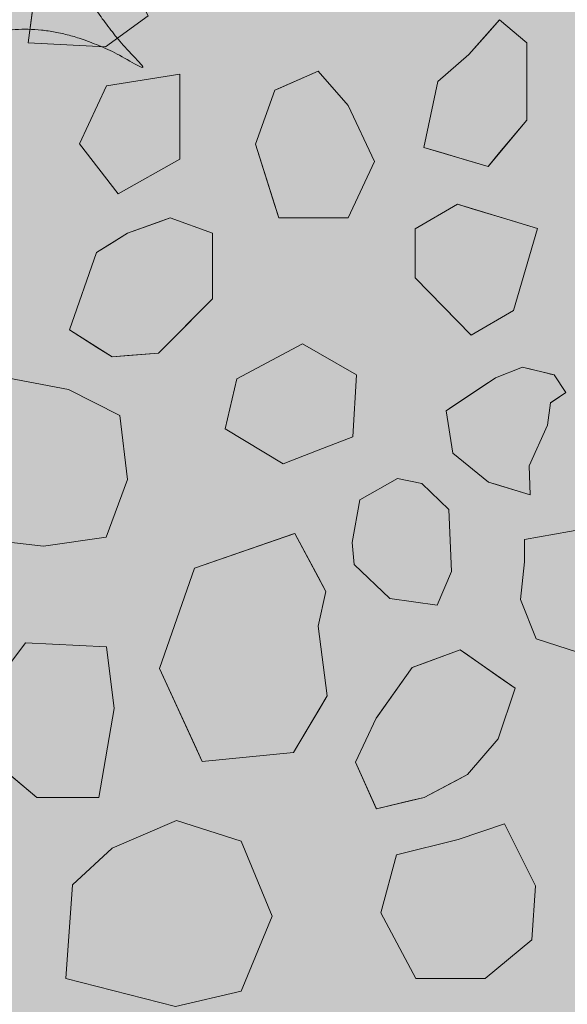
# Model space of a CAD drawing. Units: millimetres. Extents: x -7147 to 8201, y -6216 to 12198.
# Drawn here: x -3064 to -2895, y 8135 to 8438 of the extents above; entities that cross this region are included whole.
import ezdxf

# ---------------------------------------------------------------- set-up
doc = ezdxf.new("R2010")
doc.units = ezdxf.units.MM
doc.header["$LTSCALE"] = 100
doc.layers.add('Landscape-Features', color=7, linetype='Continuous', lineweight=25)
doc.layers.add('None', color=7, linetype='Continuous', lineweight=5)

# ---------------------------------------------------------------- blocks, each defined once
blk = doc.blocks.new('*U48')
at = {"layer": 'None', "color": 7, "linetype": 'Continuous', "lineweight": 5, "transparency": 33554687}
blk.add_open_spline([(-310.9746210674821, 60.94369416985612), (-354.524918304307, 105.8609513735075), (-326.7623579602175, 147.2055510369068), (-298.8991686771869, 188.4676713983529), (-244.7387662022528, 153.2975264054845), (-283.6445019235539, 192.6230640971872), (-254.8916208679111, 220.7495368861452), (-226.055288154742, 248.8076095256826), (-183.929464417892, 221.7166021298962), (-228.0861887759583, 265.6435263658119), (-195.3999659671311, 292.6138198637086), (-162.6281053341631, 319.5139213469595), (-123.6305024514386, 295.2843993619423)], degree=2, knots=[0, 0, 0, 0.1711145492533194, 0.1711145492533194, 0.342187152432812, 0.342187152432812, 0.4887315024577166, 0.4887315024577166, 0.6353194554940252, 0.6353194554940252, 0.8176134394218703, 0.8176134394218703, 1, 1, 1], dxfattribs=at)
blk = doc.blocks.new('RUDUS pensas Y2')
at = {"layer": 'None', "linetype": 'Continuous', "lineweight": 0, "transparency": 33554687}
h = blk.add_hatch(color=253, dxfattribs=at)
edge = h.paths.add_edge_path()
edge.add_arc((0, 0), 350, 0, 360, ccw=False)
at = {"layer": 'None', "color": 7, "transparency": 33554687}
blk.add_blockref('*U48', (0, 0), dxfattribs=at)

msp = doc.modelspace()

# ---------------------------------------------------------------- wipeouts: each hides what was drawn before it
at = {"color": 255, "linetype": 'Continuous', "lineweight": 5, "transparency": 33554559}
msp.add_wipeout([(-3240.0000000000005, 9016.95577498337), (-320, 9016.95577498337), (-320, 5709.955774983368), (-3240.0000000000005, 5709.955774983368)], dxfattribs=at).dxf.layer = 'None'

# ---------------------------------------------------------------- next in the draw order: linework, layer by layer
at = {"layer": 'None', "color": 255, "linetype": 'Continuous', "lineweight": 13}
for p, q in [((-3061.097256, 8430.807624), (-3057.528048000001, 8458.193904)), ((-3024.189024000001, 8439.143904), (-3037.286280000001, 8429.618903999999)), ((-3037.286280000001, 8429.618903999999), (-3061.097256, 8430.807624)), ((-3014.374679788296, 8421.163685305883), (-3036.996935788296, 8417.594477305882)), ((-3014.374679788296, 8394.972221305881), (-3014.374679788296, 8421.163685305883)), ((-3036.996935788296, 8417.594477305882), (-3045.330167788296, 8399.733197305883)), ((-3045.330167788296, 8399.733197305883), (-3033.424679788297, 8384.255453305881)), ((-3033.424679788297, 8384.255453305881), (-3014.374679788296, 8394.972221305881)), ((-2976.564024, 8338.024561700899), (-2996.805792000001, 8327.310841700899)), ((-2971.796952000001, 8335.299649700899), (-2976.564024, 8338.024561700899)), ((-2959.89756, 8328.499561700899), (-2971.796952000001, 8335.299649700899)), ((-2961.08628, 8309.4495617009), (-2959.89756, 8328.499561700899)), ((-3048.654340997478, 8323.99678247815), (-3069.191764997478, 8327.86469447815)), ((-2996.805792000001, 8327.310841700899), (-3000.378048, 8311.833097700899)), ((-3032.880940997478, 8315.95920647815), (-3048.654340997478, 8323.99678247815)), ((-3030.500452997478, 8296.31484647815), (-3032.880940997478, 8315.95920647815)), ((-3000.378048, 8311.833097700899), (-2982.519816, 8301.116329700899)), ((-2971.803048, 8305.2829457009), (-2961.08628, 8309.4495617009)), ((-2982.519816, 8301.116329700899), (-2971.803048, 8305.2829457009)), ((-3037.047556997478, 8278.456614478151), (-3030.500452997478, 8296.31484647815)), ((-2947.299346724324, 8296.540452425223), (-2958.906130724324, 8289.993348425223)), ((-2939.859178724324, 8295.053028425224), (-2947.299346724324, 8296.540452425223)), ((-2931.525946724324, 8287.015452425223), (-2939.859178724324, 8295.053028425224)), ((-2958.906130724324, 8289.993348425223), (-2961.289666724324, 8276.896092425222)), ((-2930.632882724324, 8267.968500425222), (-2931.525946724324, 8287.015452425223)), ((-2889.726504, 8281.056335999998), (-2908.182144, 8277.782783999999)), ((-3069.789172997478, 8277.26484647815), (-3056.393212997478, 8275.77742247815)), ((-3056.393212997478, 8275.77742247815), (-3037.047556997478, 8278.456614478151)), ((-2961.289666724324, 8276.896092425222), (-2960.692258724324, 8270.050284425222)), ((-2908.182144, 8277.782783999999), (-2908.182144, 8270.936975999999)), ((-2908.182144, 8270.936975999999), (-2909.370864, 8259.330192)), ((-2960.692258724324, 8270.050284425222), (-2949.679834724324, 8259.632220425223)), ((-2935.095154724324, 8257.550436425223), (-2930.632882724324, 8267.968500425222)), ((-2949.679834724324, 8259.632220425223), (-2935.095154724324, 8257.550436425223)), ((-2909.370864, 8259.330192), (-2904.609888, 8247.125999999998)), ((-2904.609888, 8247.125999999998), (-2891.512632, 8242.959383999998)), ((-3061.97957671076, 8245.942935679364), (-3072.69329671076, 8231.656959679365)), ((-3036.97683271076, 8244.751167679364), (-3061.97957671076, 8245.942935679364)), ((-3034.59329671076, 8225.701167679365), (-3036.97683271076, 8244.751167679364)), ((-3039.35732071076, 8198.317935679364), (-3034.59329671076, 8225.701167679365)), ((-3072.69329671076, 8210.223423679365), (-3058.40732071076, 8198.317935679364)), ((-3058.40732071076, 8198.317935679364), (-3039.35732071076, 8198.317935679364)), ((-3015.391225920157, 8191.155319761398), (-3035.255488, 8182.714518262043)), ((-2995.526963840314, 8184.806007636726), (-3015.391225920157, 8191.155319761398)), ((-2914.298434303361, 8190.118811043696), (-2928.587458303361, 8185.354787043696)), ((-2904.773434303361, 8171.068811043696), (-2914.298434303361, 8190.118811043696)), ((-3035.255488, 8182.714518262043), (-3047.482322730379, 8171.402841189475)), ((-2985.961382003993, 8161.71511737468), (-2995.526963840314, 8184.806007636726)), ((-2928.587458303361, 8185.354787043696), (-2947.637458303361, 8180.593811043696)), ((-2947.637458303361, 8180.593811043696), (-2952.398434303361, 8162.735579043696)), ((-3047.482322730379, 8171.402841189475), (-3049.544512, 8142.485481737952)), ((-2905.965202303361, 8154.399299043696), (-2904.773434303361, 8171.068811043696)), ((-2995.526963840314, 8138.624227112634), (-2985.961382003993, 8161.71511737468)), ((-2952.398434303361, 8162.735579043696), (-2941.684714303361, 8142.493811043696)), ((-2920.251178303361, 8142.493811043696), (-2905.965202303361, 8154.399299043696)), ((-3049.544512, 8142.485481737952), (-3015.768731840314, 8133.863251112634)), ((-2941.684714303361, 8142.493811043696), (-2920.251178303361, 8142.493811043696)), ((-3015.768731840314, 8133.863251112634), (-2995.526963840314, 8138.624227112634))]:
    msp.add_line(p, q, dxfattribs=at)
at = {"layer": 'None', "color": 8, "linetype": 'Continuous', "lineweight": 0, "true_color": 0x808080}
for p, q in [((-2919.410976, 8433.934062451199), (-2915.83872, 8437.952135999998)), ((-2915.83872, 8437.952135999998), (-2907.505488, 8430.807624)), ((-2925.36372, 8427.238415999998), (-2919.410976, 8433.934062451199)), ((-2907.505488, 8430.807624), (-2907.505488, 8406.996647999998)), ((-2934.88872, 8418.902135999999), (-2925.36372, 8427.238415999998)), ((-2939.2, 8398.599999999999), (-2934.88872, 8418.902135999999)), ((-2907.505488, 8406.996647999998), (-2915.83872, 8396.997196288785)), ((-2934.88872, 8397.316938136017), (-2939.2, 8398.599999999999)), ((-2925.36372, 8394.482243044435), (-2934.88872, 8397.316938136017)), ((-2915.83872, 8396.997196288785), (-2919.410976, 8392.710672)), ((-2919.410976, 8392.710672), (-2925.36372, 8394.482243044435))]:
    msp.add_line(p, q, dxfattribs=at)
at = {"layer": 'None', "color": 9, "linetype": 'Continuous', "lineweight": 0, "true_color": 0xc0c0c0}
for p, q in [((-2983.90056, 8416.758722657429), (-2971.796952000001, 8422.112500018819)), ((-2971.796952000001, 8422.112500018819), (-2962.470072000001, 8411.471941275675)), ((-2985.089280000001, 8416.232917275674), (-2983.90056, 8416.758722657429)), ((-2991.042024, 8399.563405275674), (-2985.089280000001, 8416.232917275674)), ((-2962.470072000001, 8411.471941275675), (-2954.356715231925, 8394.208069275674)), ((-2985.089280000001, 8380.709238300002), (-2991.042024, 8399.563405275674)), ((-2954.356715231925, 8394.208069275674), (-2962.470072000001, 8376.944197275674)), ((-2983.90056, 8376.944197275674), (-2985.089280000001, 8380.709238300002)), ((-2971.796952000001, 8376.944197275674), (-2983.90056, 8376.944197275674)), ((-2962.470072000001, 8376.944197275674), (-2971.796952000001, 8376.944197275674))]:
    msp.add_line(p, q, dxfattribs=at)
at = {"layer": 'None', "color": 254, "linetype": 'Continuous', "lineweight": 0, "true_color": 0xd9d9d9}
for p, q in [((-2941.885852740337, 8373.510035999998), (-2928.809932740337, 8381.059931999998)), ((-2928.809932740337, 8381.059931999998), (-2924.649412740337, 8379.798766574959)), ((-2924.649412740337, 8379.798766574959), (-2911.573492740336, 8375.835103810552)), ((-2911.573492740336, 8375.835103810552), (-2904.2, 8373.599999999999)), ((-2941.885852740337, 8358.410243999999), (-2941.885852740337, 8373.510035999998)), ((-2904.2, 8373.599999999999), (-2911.573492740336, 8348.339651999999)), ((-2928.809932740337, 8345.042977241377), (-2941.885852740337, 8358.410243999999)), ((-2911.573492740336, 8348.339651999999), (-2924.649412740337, 8340.789755999998)), ((-2924.649412740337, 8340.789755999998), (-2928.809932740337, 8345.042977241377)), ((-3007.52256, 8269.765216092706), (-2979.327961826893, 8279.523389840093)), ((-2979.327961826893, 8279.523389840093), (-2978.947560000001, 8279.65504722701)), ((-2978.947560000001, 8279.65504722701), (-2971.796952000001, 8266.24851529997)), ((-3020.616768000001, 8237.98583922701), (-3009.903048000001, 8268.94132722701)), ((-3009.903048000001, 8268.94132722701), (-3007.52256, 8269.765216092706)), ((-2971.796952000001, 8266.24851529997), (-2969.42256, 8261.79681522701)), ((-2969.42256, 8261.79681522701), (-2971.796952000001, 8251.10747922701)), ((-2971.796952000001, 8251.10747922701), (-2968.943484511341, 8229.64955922701)), ((-2939.08464335741, 8239.699317990153), (-2927.964744936724, 8243.808094237473)), ((-2927.964744936724, 8243.808094237473), (-2925.724622356562, 8242.238210506915)), ((-2925.724622356562, 8242.238210506915), (-2916.259862022946, 8235.605281848038)), ((-3009.903048000001, 8214.605689087346), (-3020.616768000001, 8237.98583922701)), ((-2953.829190298655, 8222.800883347558), (-2942.818271766764, 8238.319751096256)), ((-2942.818271766764, 8238.319751096256), (-2939.08464335741, 8239.699317990153)), ((-2916.259862022946, 8235.605281848038), (-2911.058789215555, 8231.960356497048)), ((-2911.058789215555, 8231.960356497048), (-2916.259862022946, 8216.40473014078)), ((-2968.943484511341, 8229.64955922701), (-2971.796952000001, 8224.851711749714)), ((-2971.796952000001, 8224.851711749714), (-2978.947560000001, 8212.828611192137)), ((-2960.299913462311, 8209.180611479853), (-2953.890103989175, 8222.715031154163)), ((-2953.890103989175, 8222.715031154163), (-2953.829190298655, 8222.800883347558)), ((-2916.259862022946, 8216.40473014078), (-2925.724622356562, 8205.369668361496)), ((-3007.52256, 8209.41083922701), (-3009.903048000001, 8214.605689087346)), ((-2979.327961826893, 8212.18899992873), (-3007.52256, 8209.41083922701)), ((-2978.947560000001, 8212.828611192137), (-2979.327961826893, 8212.18899992873)), ((-2953.890103989175, 8194.92658757681), (-2960.299913462311, 8209.180611479853)), ((-2927.964744936724, 8204.185040558545), (-2939.08464335741, 8198.30458519784)), ((-2925.724622356562, 8205.369668361496), (-2927.964744936724, 8204.185040558545)), ((-2939.08464335741, 8198.30458519784), (-2942.818271766764, 8197.414904367373)), ((-2953.829190298655, 8194.791128761019), (-2953.890103989175, 8194.92658757681)), ((-2942.818271766764, 8197.414904367373), (-2953.829190298655, 8194.791128761019))]:
    msp.add_line(p, q, dxfattribs=at)
at = {"layer": 'None', "color": 251, "linetype": 'Continuous', "lineweight": 0, "true_color": 0x4c4c4c}
for p, q in [((-3020.972382531987, 8375.612030546106), (-3017.403174531986, 8376.909773305882)), ((-3017.403174531986, 8376.909773305882), (-3004.305918531986, 8372.148797305881)), ((-3030.497382531986, 8372.148797305881), (-3020.972382531987, 8375.612030546106)), ((-3035.261406531986, 8369.171472866841), (-3030.497382531986, 8372.148797305881)), ((-3004.305918531986, 8372.148797305881), (-3004.305918531986, 8351.907029305881)), ((-3040.022382531986, 8366.196053305881), (-3035.261406531986, 8369.171472866841)), ((-3048.358662531986, 8342.382029305882), (-3040.022382531986, 8366.196053305881)), ((-3004.305918531986, 8351.907029305881), (-3017.403174531986, 8338.809773305882)), ((-3040.022382531986, 8337.078005680096), (-3048.358662531986, 8342.382029305882)), ((-3017.403174531986, 8338.809773305882), (-3020.972382531987, 8335.240565305881)), ((-3035.261406531986, 8334.048797305883), (-3040.022382531986, 8337.078005680096)), ((-3030.497382531986, 8334.44613804479), (-3035.261406531986, 8334.048797305883)), ((-3020.972382531987, 8335.240565305881), (-3030.497382531986, 8334.44613804479))]:
    msp.add_line(p, q, dxfattribs=at)
at = {"layer": 'None', "color": 250, "linetype": 'Continuous', "lineweight": 0, "true_color": 0x333333}
for p, q in [((-2917.15723582521, 8327.594623958823), (-2908.824003825209, 8330.868175958823)), ((-2908.824003825209, 8330.868175958823), (-2906.739171825209, 8330.362977760871)), ((-2906.739171825209, 8330.362977760871), (-2901.085131825209, 8328.992886156775)), ((-2901.085131825209, 8328.992886156775), (-2900.16158782521, 8328.769092218208)), ((-2900.16158782521, 8328.769092218208), (-2899.000299825209, 8328.487687958823)), ((-2899.000299825209, 8328.487687958823), (-2895.428043825209, 8323.129303958824)), ((-2930.251443825209, 8318.865151958824), (-2919.23901982521, 8326.206767958824)), ((-2919.23901982521, 8326.206767958824), (-2917.15723582521, 8327.594623958823)), ((-2895.428043825209, 8323.129303958824), (-2899.000299825209, 8320.658857761786)), ((-2900.16158782521, 8319.855751958823), (-2901.085131825209, 8313.009943958823)), ((-2899.000299825209, 8320.658857761786), (-2900.16158782521, 8319.855751958823)), ((-2932.33627582521, 8317.475263958824), (-2930.251443825209, 8318.865151958824)), ((-2930.251443825209, 8304.378007958823), (-2932.33627582521, 8317.475263958824)), ((-2901.085131825209, 8313.009943958823), (-2906.739171825209, 8300.510095958824)), ((-2919.23901982521, 8295.447367958823), (-2930.251443825209, 8304.378007958823)), ((-2906.739171825209, 8300.510095958824), (-2906.440467825209, 8291.579455958823)), ((-2917.15723582521, 8294.818221996451), (-2919.23901982521, 8295.447367958823)), ((-2908.824003825209, 8292.299795845463), (-2917.15723582521, 8294.818221996451)), ((-2906.739171825209, 8291.66972873234), (-2908.824003825209, 8292.299795845463)), ((-2906.440467825209, 8291.579455958823), (-2906.739171825209, 8291.66972873234))]:
    msp.add_line(p, q, dxfattribs=at)
at = {"layer": 'None', "color": 7, "linetype": 'Continuous', "lineweight": 13}
for points in [[(-3057.528048000001, 8458.193903999998), (-3038.478048, 8465.335367999998), (-3034.274856, 8458.193903999998), (-3024.189024000001, 8439.143903999999), (-3037.286280000001, 8429.618903999999), (-3061.097256, 8430.807624)], [(-2934.88872, 8418.902135999999), (-2939.2, 8398.599999999999), (-2919.410976, 8392.710672), (-2907.505488, 8406.996647999998), (-2907.505488, 8430.807624), (-2915.83872, 8437.952135999998), (-2925.36372, 8427.238415999998)], [(-3036.996935788296, 8417.594477305882), (-3045.330167788296, 8399.73319730588), (-3033.424679788297, 8384.255453305881), (-3014.374679788296, 8394.972221305881), (-3014.374679788296, 8421.163685305883)], [(-2971.796952000001, 8376.944197275674), (-2962.470072000001, 8376.944197275674), (-2954.356715231925, 8394.208069275674), (-2962.470072000001, 8411.471941275675), (-2971.796952000001, 8422.112500018819), (-2985.089280000001, 8416.232917275674), (-2991.042024, 8399.563405275674), (-2983.90056, 8376.944197275674)], [(-2911.573492740336, 8348.339651999999), (-2904.2, 8373.599999999999), (-2928.809932740337, 8381.059931999998), (-2941.885852740337, 8373.510035999998), (-2941.885852740337, 8358.410243999999), (-2924.649412740337, 8340.789755999998)], [(-3040.022382531986, 8366.196053305881), (-3048.358662531986, 8342.382029305882), (-3035.261406531986, 8334.048797305883), (-3020.972382531987, 8335.240565305881), (-3004.305918531986, 8351.907029305881), (-3004.305918531986, 8372.148797305881), (-3017.403174531986, 8376.909773305882), (-3030.497382531986, 8372.148797305881)], [(-2971.803048000001, 8305.2829457009), (-2961.08628, 8309.4495617009), (-2959.89756, 8328.499561700899), (-2971.796952000001, 8335.299649700899), (-2976.564024000001, 8338.024561700899), (-2996.805792000001, 8327.310841700899), (-3000.378048, 8311.833097700899), (-2982.519816, 8301.116329700899)], [(-2899.000299825209, 8328.487687958823), (-2908.824003825209, 8330.868175958823), (-2917.15723582521, 8327.594623958823), (-2932.33627582521, 8317.475263958824), (-2930.251443825209, 8304.378007958823), (-2919.23901982521, 8295.447367958823), (-2906.440467825209, 8291.579455958823), (-2906.739171825209, 8300.510095958824), (-2901.085131825209, 8313.009943958823), (-2900.16158782521, 8319.855751958823), (-2895.428043825209, 8323.129303958824)], [(-3082.289020997478, 8319.82711847815), (-3087.049996997478, 8305.54114247815), (-3079.015468997478, 8284.11065447815), (-3069.789172997478, 8277.26484647815), (-3056.393212997478, 8275.77742247815), (-3037.047556997478, 8278.45661447815), (-3030.500452997478, 8296.31484647815), (-3032.880940997478, 8315.95920647815), (-3048.654340997478, 8323.99678247815), (-3069.191764997478, 8327.86469447815)], [(-2947.299346724324, 8296.540452425224), (-2958.906130724324, 8289.993348425223), (-2961.289666724324, 8276.896092425224), (-2960.692258724324, 8270.050284425224), (-2949.679834724324, 8259.632220425225), (-2935.095154724324, 8257.550436425223), (-2930.632882724324, 8267.968500425224), (-2931.525946724324, 8287.015452425223), (-2939.859178724324, 8295.053028425224)], [(-2889.726504, 8281.056335999998), (-2908.182144, 8277.782783999999), (-2908.182144, 8270.936975999999), (-2909.370864, 8259.330192), (-2904.609888, 8247.125999999998), (-2891.512632, 8242.959383999998), (-2877.52536, 8252.185679999999), (-2867.701656, 8262.902447999999), (-2866.512936, 8278.377143999998), (-2873.953104, 8283.141167999998), (-2888.537784, 8283.141167999998)], [(-2971.796952000001, 8251.10747922701), (-2969.42256, 8261.79681522701), (-2978.947560000001, 8279.65504722701), (-3009.903048000001, 8268.94132722701), (-3020.616768000001, 8237.98583922701), (-3007.52256, 8209.41083922701), (-2979.327961826893, 8212.18899992873), (-2968.943484511341, 8229.64955922701)], [(-3072.69329671076, 8231.656959679365), (-3072.69329671076, 8210.223423679365), (-3058.40732071076, 8198.317935679364), (-3039.35732071076, 8198.317935679364), (-3034.59329671076, 8225.701167679365), (-3036.97683271076, 8244.751167679366), (-3061.97957671076, 8245.942935679364)], [(-2942.818271766764, 8238.319751096256), (-2927.964744936724, 8243.808094237473), (-2911.058789215555, 8231.960356497048), (-2916.259862022946, 8216.40473014078), (-2925.724622356562, 8205.369668361496), (-2939.08464335741, 8198.30458519784), (-2953.829190298655, 8194.791128761019), (-2960.299913462311, 8209.180611479853), (-2953.890103989175, 8222.715031154163)], [(-3015.391225920157, 8191.155319761398), (-3035.255488000001, 8182.714518262044), (-3047.482322730379, 8171.402841189476), (-3049.544512, 8142.485481737953), (-3015.768731840314, 8133.863251112634), (-2995.526963840314, 8138.624227112635), (-2985.961382003994, 8161.715117374681), (-2995.526963840314, 8184.806007636726)], [(-2904.773434303361, 8171.068811043696), (-2914.29843430336, 8190.118811043696), (-2928.587458303361, 8185.354787043696), (-2947.637458303361, 8180.593811043696), (-2952.398434303361, 8162.735579043696), (-2941.684714303361, 8142.493811043696), (-2920.251178303361, 8142.493811043696), (-2905.96520230336, 8154.399299043696)]]:
    msp.add_lwpolyline(points, close=True, dxfattribs=at)
at = {"layer": 'None', "color": 8, "linetype": 'Continuous', "lineweight": 0, "true_color": 0x808080}
for points in [[(-2915.83872, 8396.997196288785), (-2919.410976, 8433.934062451199), (-2915.83872, 8437.952135999998)], [(-2915.83872, 8396.997196288785), (-2915.83872, 8437.952135999998), (-2907.505488, 8406.996647999998)], [(-2907.505488, 8406.996647999998), (-2915.83872, 8437.952135999998), (-2907.505488, 8430.807624)], [(-2919.410976, 8392.710672), (-2925.36372, 8427.238415999998), (-2919.410976, 8433.934062451199)], [(-2919.410976, 8392.710672), (-2919.410976, 8433.934062451199), (-2915.83872, 8396.997196288785)], [(-2925.36372, 8394.482243044435), (-2934.88872, 8418.902135999999), (-2925.36372, 8427.238415999998)], [(-2925.36372, 8394.482243044435), (-2925.36372, 8427.238415999998), (-2919.410976, 8392.710672)], [(-2934.88872, 8397.316938136017), (-2939.2, 8398.599999999999), (-2934.88872, 8418.902135999999)], [(-2934.88872, 8397.316938136017), (-2934.88872, 8418.902135999999), (-2925.36372, 8394.482243044435)]]:
    msp.add_solid(points, dxfattribs=at)
at = {"layer": 'None', "color": 9, "linetype": 'Continuous', "lineweight": 0, "true_color": 0xc0c0c0}
for points in [[(-2971.796952000001, 8376.944197275674), (-2983.90056, 8416.758722657429), (-2971.796952000001, 8422.112500018819)], [(-2971.796952000001, 8376.944197275674), (-2971.796952000001, 8422.112500018819), (-2962.470072000001, 8376.944197275674)], [(-2962.470072000001, 8376.944197275674), (-2971.796952000001, 8422.112500018819), (-2962.470072000001, 8411.471941275675)], [(-2983.90056, 8376.944197275674), (-2985.089280000001, 8416.232917275674), (-2983.90056, 8416.758722657429)], [(-2983.90056, 8376.944197275674), (-2983.90056, 8416.758722657429), (-2971.796952000001, 8376.944197275674)], [(-2985.089280000001, 8380.709238300002), (-2991.042024, 8399.563405275674), (-2985.089280000001, 8416.232917275674)], [(-2985.089280000001, 8380.709238300002), (-2985.089280000001, 8416.232917275674), (-2983.90056, 8376.944197275674)], [(-2962.470072000001, 8376.944197275674), (-2962.470072000001, 8411.471941275675), (-2954.356715231925, 8394.208069275674)]]:
    msp.add_solid(points, dxfattribs=at)
at = {"layer": 'None', "color": 254, "linetype": 'Continuous', "lineweight": 0, "true_color": 0xd9d9d9}
for points in [[(-2928.809932740337, 8345.042977241377), (-2941.885852740337, 8373.510035999998), (-2928.809932740337, 8381.059931999998)], [(-2928.809932740337, 8345.042977241377), (-2928.809932740337, 8381.059931999998), (-2924.649412740337, 8340.789755999998)], [(-2924.649412740337, 8340.789755999998), (-2928.809932740337, 8381.059931999998), (-2924.649412740337, 8379.798766574959)], [(-2924.649412740337, 8340.789755999998), (-2924.649412740337, 8379.798766574959), (-2911.573492740336, 8348.339651999999)], [(-2911.573492740336, 8348.339651999999), (-2924.649412740337, 8379.798766574959), (-2911.573492740336, 8375.835103810552)], [(-2911.573492740336, 8348.339651999999), (-2911.573492740336, 8375.835103810552), (-2904.2, 8373.599999999999)], [(-2941.885852740337, 8358.410243999999), (-2941.885852740337, 8373.510035999998), (-2928.809932740337, 8345.042977241377)], [(-2979.327961826893, 8212.18899992873), (-3007.52256, 8269.765216092706), (-2979.327961826893, 8279.523389840093)], [(-2978.947560000001, 8212.828611192137), (-2979.327961826893, 8279.523389840093), (-2978.947560000001, 8279.65504722701)], [(-2979.327961826893, 8212.18899992873), (-2979.327961826893, 8279.523389840093), (-2978.947560000001, 8212.828611192137)], [(-2978.947560000001, 8212.828611192137), (-2978.947560000001, 8279.65504722701), (-2971.796952000001, 8224.851711749714)], [(-2971.796952000001, 8224.851711749714), (-2978.947560000001, 8279.65504722701), (-2971.796952000001, 8266.24851529997)], [(-3009.903048000001, 8214.605689087346), (-3020.616768000001, 8237.98583922701), (-3009.903048000001, 8268.94132722701)], [(-3007.52256, 8209.41083922701), (-3009.903048000001, 8268.94132722701), (-3007.52256, 8269.765216092706)], [(-3009.903048000001, 8214.605689087346), (-3009.903048000001, 8268.94132722701), (-3007.52256, 8209.41083922701)], [(-3007.52256, 8209.41083922701), (-3007.52256, 8269.765216092706), (-2979.327961826893, 8212.18899992873)], [(-2971.796952000001, 8251.10747922701), (-2971.796952000001, 8266.24851529997), (-2969.42256, 8261.79681522701)], [(-2971.796952000001, 8224.851711749714), (-2971.796952000001, 8251.10747922701), (-2968.943484511341, 8229.64955922701)], [(-2927.964744936724, 8204.185040558545), (-2939.08464335741, 8239.699317990153), (-2927.964744936724, 8243.808094237473)], [(-2927.964744936724, 8204.185040558545), (-2927.964744936724, 8243.808094237473), (-2925.724622356562, 8205.369668361496)], [(-2925.724622356562, 8205.369668361496), (-2927.964744936724, 8243.808094237473), (-2925.724622356562, 8242.238210506915)], [(-2925.724622356562, 8205.369668361496), (-2925.724622356562, 8242.238210506915), (-2916.259862022946, 8216.40473014078)], [(-2916.259862022946, 8216.40473014078), (-2925.724622356562, 8242.238210506915), (-2916.259862022946, 8235.605281848038)], [(-2942.818271766764, 8197.414904367373), (-2953.829190298655, 8222.800883347558), (-2942.818271766764, 8238.319751096256)], [(-2939.08464335741, 8198.30458519784), (-2942.818271766764, 8238.319751096256), (-2939.08464335741, 8239.699317990153)], [(-2942.818271766764, 8197.414904367373), (-2942.818271766764, 8238.319751096256), (-2939.08464335741, 8198.30458519784)], [(-2939.08464335741, 8198.30458519784), (-2939.08464335741, 8239.699317990153), (-2927.964744936724, 8204.185040558545)], [(-2916.259862022946, 8216.40473014078), (-2916.259862022946, 8235.605281848038), (-2911.058789215555, 8231.960356497048)], [(-2953.890103989175, 8194.92658757681), (-2960.299913462311, 8209.180611479853), (-2953.890103989175, 8222.715031154163)], [(-2953.829190298655, 8194.791128761019), (-2953.890103989175, 8222.715031154163), (-2953.829190298655, 8222.800883347558)], [(-2953.890103989175, 8194.92658757681), (-2953.890103989175, 8222.715031154163), (-2953.829190298655, 8194.791128761019)], [(-2953.829190298655, 8194.791128761019), (-2953.829190298655, 8222.800883347558), (-2942.818271766764, 8197.414904367373)]]:
    msp.add_solid(points, dxfattribs=at)
at = {"layer": 'None', "color": 251, "linetype": 'Continuous', "lineweight": 0, "true_color": 0x4c4c4c}
for points in [[(-3017.403174531986, 8338.809773305882), (-3020.972382531987, 8375.612030546106), (-3017.403174531986, 8376.909773305882)], [(-3017.403174531986, 8338.809773305882), (-3017.403174531986, 8376.909773305882), (-3004.305918531986, 8351.907029305881)], [(-3004.305918531986, 8351.907029305881), (-3017.403174531986, 8376.909773305882), (-3004.305918531986, 8372.148797305881)], [(-3020.972382531987, 8335.240565305881), (-3030.497382531986, 8372.148797305881), (-3020.972382531987, 8375.612030546106)], [(-3020.972382531987, 8335.240565305881), (-3020.972382531987, 8375.612030546106), (-3017.403174531986, 8338.809773305882)], [(-3030.497382531986, 8334.44613804479), (-3035.261406531986, 8369.171472866841), (-3030.497382531986, 8372.148797305881)], [(-3030.497382531986, 8334.44613804479), (-3030.497382531986, 8372.148797305881), (-3020.972382531987, 8335.240565305881)], [(-3035.261406531986, 8334.048797305883), (-3040.022382531986, 8366.196053305881), (-3035.261406531986, 8369.171472866841)], [(-3035.261406531986, 8334.048797305883), (-3035.261406531986, 8369.171472866841), (-3030.497382531986, 8334.44613804479)], [(-3040.022382531986, 8337.078005680096), (-3048.358662531986, 8342.382029305882), (-3040.022382531986, 8366.196053305881)], [(-3040.022382531986, 8337.078005680096), (-3040.022382531986, 8366.196053305881), (-3035.261406531986, 8334.048797305883)]]:
    msp.add_solid(points, dxfattribs=at)
at = {"layer": 'None', "color": 250, "linetype": 'Continuous', "lineweight": 0, "true_color": 0x333333}
for points in [[(-2908.824003825209, 8292.299795845463), (-2917.15723582521, 8327.594623958823), (-2908.824003825209, 8330.868175958823)], [(-2908.824003825209, 8292.299795845463), (-2908.824003825209, 8330.868175958823), (-2906.739171825209, 8291.66972873234)], [(-2906.739171825209, 8291.66972873234), (-2908.824003825209, 8330.868175958823), (-2906.739171825209, 8330.362977760871)], [(-2906.739171825209, 8300.510095958824), (-2906.739171825209, 8330.362977760871), (-2901.085131825209, 8313.009943958823)], [(-2901.085131825209, 8313.009943958823), (-2906.739171825209, 8330.362977760871), (-2901.085131825209, 8328.992886156775)], [(-2901.085131825209, 8313.009943958823), (-2901.085131825209, 8328.992886156775), (-2900.16158782521, 8319.855751958823)], [(-2900.16158782521, 8319.855751958823), (-2901.085131825209, 8328.992886156775), (-2900.16158782521, 8328.769092218208)], [(-2900.16158782521, 8319.855751958823), (-2900.16158782521, 8328.769092218208), (-2899.000299825209, 8320.658857761786)], [(-2899.000299825209, 8320.658857761786), (-2900.16158782521, 8328.769092218208), (-2899.000299825209, 8328.487687958823)], [(-2899.000299825209, 8320.658857761786), (-2899.000299825209, 8328.487687958823), (-2895.428043825209, 8323.129303958824)], [(-2919.23901982521, 8295.447367958823), (-2930.251443825209, 8318.865151958824), (-2919.23901982521, 8326.206767958824)], [(-2917.15723582521, 8294.818221996451), (-2919.23901982521, 8326.206767958824), (-2917.15723582521, 8327.594623958823)], [(-2919.23901982521, 8295.447367958823), (-2919.23901982521, 8326.206767958824), (-2917.15723582521, 8294.818221996451)], [(-2917.15723582521, 8294.818221996451), (-2917.15723582521, 8327.594623958823), (-2908.824003825209, 8292.299795845463)], [(-2930.251443825209, 8304.378007958823), (-2932.33627582521, 8317.475263958824), (-2930.251443825209, 8318.865151958824)], [(-2930.251443825209, 8304.378007958823), (-2930.251443825209, 8318.865151958824), (-2919.23901982521, 8295.447367958823)], [(-2906.739171825209, 8291.66972873234), (-2906.739171825209, 8300.510095958824), (-2906.440467825209, 8291.579455958823)]]:
    msp.add_solid(points, dxfattribs=at)

# ---------------------------------------------------------------- next in the draw order: block references
at = {"layer": 'Landscape-Features', "color": 7, "transparency": 33554687}
msp.add_blockref('RUDUS pensas Y2', (-2840, 8200), dxfattribs=at)

doc.saveas('drawing.dxf')
